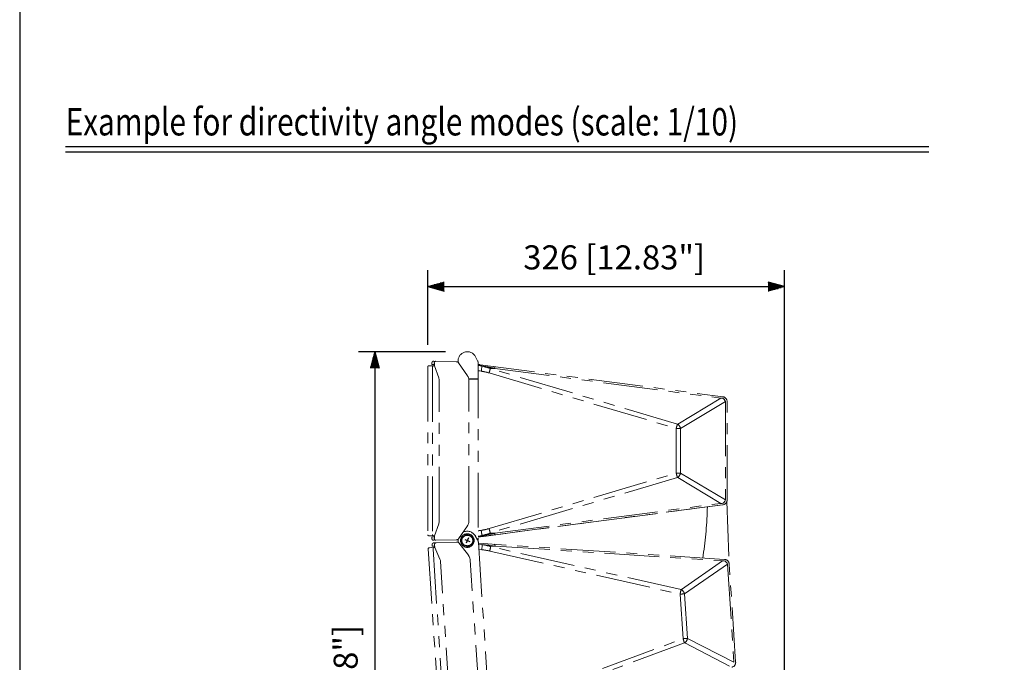
# Model space of a CAD drawing. Extents: x 0 to 360, y 1 to 553.
# Drawn here: x 0 to 180, y 133 to 251 of the extents above; entities that cross this region are included whole.
import ezdxf

# ---------------------------------------------------------------- set-up
doc = ezdxf.new("R2010")
doc.units = 0
doc.header["$LTSCALE"] = 16
doc.header["$MEASUREMENT"] = 0
doc.linetypes.add('PHANTOM', pattern=[2.5, 1.25, -0.25, 0.25, -0.25, 0.25, -0.25])
doc.linetypes.add('PHANTOM2', pattern=[1.25, 0.625, -0.125, 0.125, -0.125, 0.125, -0.125])
doc.layers.get('0').update_dxf_attribs({"linetype": 'CONTINUOUS'})
doc.layers.get('Defpoints').update_dxf_attribs({"linetype": 'CONTINUOUS'})
for name, color, linetype in [('1', 3, 'CONTINUOUS'), ('GAWA', 2, 'CONTINUOUS'), ('PHANTOM', 3, 'PHANTOM'), ('SCALE', 4, 'CONTINUOUS')]:
    doc.layers.add(name, color=color, linetype=linetype)
doc.styles.get("Standard").update_dxf_attribs({"font": 'SIMPLEX.shx'})
doc.styles.add('UT7', font='TOAFONT', dxfattribs={"width": 0.8})
doc.dimstyles.get("Standard").update_dxf_attribs({"dimtxt": 0.18, "dimasz": 0.18, "dimexe": 0.18, "dimexo": 0.0625, "dimgap": 0.09, "dimtad": 0, "dimtih": 1, "dimtoh": 1, "dimdec": 4, "dimzin": 0, "dimdsep": 46, "dimtxsty": 'Standard', "dimcen": 0.09, "dimadec": 0, "dimazin": 0, "dimtfac": 1, "dimtdec": 4, "dimtofl": 0, "dimtmove": 0, "dimatfit": 3, "dimfxl": 0, "dimtolj": 1, "dimtzin": 0, "dimarcsym": 0})

# ---------------------------------------------------------------- blocks, each defined once
blk = doc.blocks.new('YAZ1', base_point=(184, 133))
for p, q in [((184, 133), (183, 133.268)), ((184, 133), (183, 132.732)), ((183, 133), (184, 133))]:
    blk.add_line(p, q)
blk = doc.blocks.new('YAZ3')
for p, q in [((-0.999, 0.247), (-0.922, 0.247)), ((-0.999, 0.197), (-0.735, 0.197)), ((-0.999, 0.147), (-0.549, 0.147)), ((-0.999, 0.097), (-0.362, 0.097)), ((-0.999, 0.047), (-0.176, 0.047)), ((-0.999, -0.053), (-0.198, -0.053)), ((-0.999, -0.103), (-0.384, -0.103)), ((-0.999, -0.153), (-0.571, -0.153)), ((-0.999, -0.203), (-0.757, -0.203)), ((-0.999, -0.253), (-0.944, -0.253))]:
    blk.add_line(p, q)
blk.add_solid([(0, 0), (-1, 0.268), (-1, -0.268)])
blk.add_blockref('YAZ1', (0, 0))
blk = doc.blocks.new('*D4')
at = {"layer": 'Defpoints', "color": 0}
for p in [(139.81, 201.78), (74.61, 187.16), (139.81, 74.32)]:
    blk.add_point(p, dxfattribs=at)
at = {"layer": 'SCALE', "color": 0, "lineweight": -2}
for p, q in [((74.61, 191.16), (74.61, 204.78)), ((139.81, 78.32), (139.81, 204.78)), ((77.61, 201.78), (136.81, 201.78))]:
    blk.add_line(p, q, dxfattribs=at)
at = {"layer": 'SCALE', "color": 0, "lineweight": -2, "xscale": 3, "yscale": 3, "zscale": 3, "rotation": 180}
blk.add_blockref('YAZ3', (74.61, 201.78), dxfattribs=at)
at = {"layer": 'SCALE', "color": 0, "lineweight": -2, "xscale": 3, "yscale": 3, "zscale": 3}
blk.add_blockref('YAZ3', (139.81, 201.78), dxfattribs=at)
at = {"layer": 'SCALE', "color": 0, "insert": (108.68, 207.13), "char_height": 4.4, "attachment_point": 5}
blk.add_mtext('\\A1;326 [12.83"]', dxfattribs=at)
blk = doc.blocks.new('*D7')
at = {"layer": 'Defpoints', "color": 0}
for p in [(81.83, 189.89), (64.94, 56.81), (88.62, 56.81)]:
    blk.add_point(p, dxfattribs=at)
at = {"layer": 'SCALE', "color": 0, "lineweight": -2}
for p, q in [((77.83, 189.89), (61.94, 189.89)), ((64.94, 186.89), (64.94, 59.81)), ((84.62, 56.81), (61.94, 56.81))]:
    blk.add_line(p, q, dxfattribs=at)
at = {"layer": 'SCALE', "color": 0, "lineweight": -2, "xscale": 3, "yscale": 3, "zscale": 3}
for p, rotation in [((64.94, 189.89), 90), ((64.94, 56.81), 270)]:
    blk.add_blockref('YAZ3', p, dxfattribs=dict(at, rotation=rotation))
at = {"layer": 'SCALE', "color": 0, "insert": (59.59, 123.35), "char_height": 4.4, "attachment_point": 5, "rotation": 90}
blk.add_mtext('\\A1;665 [21.18"]', dxfattribs=at)

msp = doc.modelspace()

# ---------------------------------------------------------------- linework, layer by layer
at = {"layer": '1'}
for p, q in [((8.39, 227.41), (166.18, 227.41)), ((8.39, 226.41), (166.18, 226.41))]:
    msp.add_line(p, q, dxfattribs=at)
at = {"layer": 'GAWA'}
msp.add_lwpolyline([(0, 18.47, 0.414214), (2, 16.47), (358, 16.47, 0.414214), (360, 18.47), (360, 548, 0.414214), (358, 550), (2, 550, 0.414214), (0, 548)], format="xyb", close=True, dxfattribs=at)
at = {"layer": 'PHANTOM', "linetype": 'PHANTOM2', "lineweight": 15}
for p, q in [((75.83, 187.32), (74.77, 187.32)), ((75.37, 187.86), (75.37, 187.57)), ((75.37, 187.57), (75.37, 187.86)), ((75.79, 187.54), (75.37, 187.57)), ((79.81, 188.05), (75.68, 188.16)), ((75.79, 187.85), (75.8, 187.84)), ((75.8, 187.53), (75.79, 187.54)), ((75.8, 187.84), (75.8, 187.81)), ((75.8, 187.81), (75.81, 187.76)), ((75.8, 187.51), (75.8, 187.53)), ((75.8, 187.48), (75.8, 187.51)), ((75.81, 187.43), (75.8, 187.48)), ((75.81, 187.76), (75.81, 187.38)), ((75.81, 187.38), (75.81, 187.43)), ((75.83, 187.32), (75.81, 187.38)), ((76.62, 185.12), (75.83, 187.32)), ((79.81, 188.05), (79.86, 188.05)), ((79.86, 188.05), (79.9, 188.05)), ((79.9, 188.05), (79.94, 188.05)), ((79.95, 188.04), (79.94, 188.05)), ((79.95, 188.04), (80, 188.04)), ((79.96, 188.04), (79.95, 188.04)), ((79.97, 188.04), (79.96, 188.04)), ((79.96, 188.04), (79.96, 188.04)), ((79.96, 188.04), (80.05, 188.04)), ((79.98, 188.04), (79.97, 188.04)), ((80, 188.04), (80.04, 188.03)), ((80.04, 188.03), (80.09, 188.01)), ((80.05, 188.04), (80.14, 188.03)), ((80.09, 188.01), (80.13, 187.99)), ((80.13, 187.99), (80.17, 187.96)), ((80.17, 187.96), (80.2, 187.92)), ((80.2, 187.92), (80.23, 187.89)), ((81.85, 185.49), (80.23, 187.89)), ((83.72, 188.21), (83.35, 188.96)), ((83.83, 187.76), (83.83, 155.83)), ((83.83, 187.42), (83.91, 187.4)), ((83.99, 187.39), (83.91, 187.4)), ((84.08, 187.37), (83.99, 187.39)), ((84.16, 187.35), (84.08, 187.37)), ((84.24, 187.33), (84.16, 187.35)), ((84.19, 187.51), (128.54, 181.67)), ((84.33, 187.32), (84.24, 187.33)), ((84.41, 187.3), (84.33, 187.32)), ((84.49, 187.27), (84.41, 187.3)), ((84.49, 187.19), (84.49, 187.27)), ((74.61, 187.16), (74.61, 156.43)), ((75.48, 187.16), (75.48, 187.16)), ((75.48, 187.16), (75.48, 187.15)), ((75.48, 187.15), (75.48, 187.15)), ((75.48, 187.09), (75.48, 156.5)), ((81.92, 185.37), (81.87, 185.47)), ((83.82, 186.42), (84, 186.39)), ((84, 186.39), (84.19, 186.37)), ((84.19, 186.37), (84.37, 186.34)), ((84.37, 186.34), (84.4, 186.5)), ((84.4, 186.5), (84.42, 186.66)), ((84.42, 186.66), (84.44, 186.82)), ((84.44, 186.82), (84.46, 186.96)), ((84.46, 186.96), (84.48, 187.08)), ((84.48, 187.08), (84.49, 187.19)), ((85.8, 186.01), (120.02, 175.88)), ((86.02, 186.81), (86.88, 186.85)), ((120.23, 176.68), (86.02, 186.81)), ((86.7, 187.18), (86.78, 187.13)), ((86.78, 187.13), (86.84, 187.02)), ((86.84, 187.02), (86.88, 186.85)), ((86.88, 186.85), (128.17, 181.41)), ((76.65, 185), (76.62, 185.12)), ((76.67, 184.86), (76.65, 185)), ((76.68, 184.71), (76.67, 184.86)), ((76.68, 158.88), (76.68, 184.71)), ((81.98, 185.28), (81.92, 185.37)), ((82.02, 185.17), (81.98, 185.28)), ((82.06, 185.06), (82.02, 185.17)), ((82.09, 184.94), (82.06, 185.06)), ((82.11, 184.82), (82.09, 184.94)), ((82.12, 184.7), (82.11, 184.82)), ((82.13, 158.99), (82.13, 184.6)), ((128.17, 181.41), (120.29, 176.68)), ((120.82, 175.88), (129, 180.79)), ((128.3, 181.43), (128.17, 181.41)), ((128.3, 181.43), (128.37, 181.43)), ((128.37, 181.43), (128.44, 181.42)), ((128.44, 181.42), (128.52, 181.39)), ((128.52, 181.39), (128.59, 181.35)), ((128.59, 181.35), (128.66, 181.31)), ((128.66, 181.31), (128.72, 181.25)), ((128.72, 181.25), (128.77, 181.2)), ((128.77, 181.2), (128.82, 181.14)), ((128.82, 181.14), (128.87, 181.07)), ((128.87, 181.07), (128.91, 181)), ((128.91, 181), (128.95, 180.93)), ((128.95, 180.93), (128.98, 180.86)), ((128.98, 180.86), (129, 180.79)), ((129, 180.79), (129, 162.8)), ((129, 180.79), (129, 180.79)), ((129.33, 162.81), (129.33, 180.78)), ((120.02, 175.88), (120.02, 167.71)), ((120.82, 167.71), (120.82, 175.88)), ((85.8, 157.58), (120.02, 167.71)), ((120.82, 167.71), (129, 162.8)), ((120.23, 166.91), (86.02, 156.78)), ((128.17, 162.18), (120.29, 166.91)), ((86.88, 156.74), (128.17, 162.18)), ((128.3, 162.16), (128.17, 162.18)), ((128.3, 162.16), (128.37, 162.16)), ((128.37, 162.16), (128.44, 162.17)), ((128.44, 162.17), (128.52, 162.2)), ((128.52, 162.2), (128.59, 162.24)), ((128.59, 162.24), (128.66, 162.28)), ((128.66, 162.28), (128.72, 162.34)), ((128.72, 162.34), (128.77, 162.39)), ((128.77, 162.39), (128.82, 162.45)), ((128.82, 162.45), (128.87, 162.52)), ((128.87, 162.52), (128.91, 162.59)), ((128.91, 162.59), (128.95, 162.66)), ((128.95, 162.66), (128.98, 162.73)), ((128.98, 162.73), (129, 162.8)), ((129.27, 162.5), (129.67, 151.32)), ((86.47, 156.38), (128.49, 161.91)), ((128.52, 161.92), (86.58, 156.4)), ((128.49, 161.91), (86.58, 156.4)), ((128.54, 161.92), (128.52, 161.92)), ((128.54, 161.92), (128.54, 161.92)), ((76.62, 158.47), (75.83, 156.27)), ((76.65, 158.59), (76.62, 158.47)), ((76.67, 158.73), (76.65, 158.59)), ((76.68, 158.88), (76.67, 158.73)), ((82.02, 158.42), (81.98, 158.31)), ((82.06, 158.53), (82.02, 158.42)), ((82.09, 158.65), (82.06, 158.53)), ((82.11, 158.77), (82.09, 158.65)), ((82.12, 158.89), (82.11, 158.77)), ((81.85, 158.09), (80.23, 155.7)), ((81.92, 158.21), (81.87, 158.12)), ((81.98, 158.31), (81.92, 158.21)), ((86.02, 156.78), (86.88, 156.74)), ((86.16, 156.6), (86.18, 156.6)), ((86.18, 156.6), (86.21, 156.61)), ((86.21, 156.61), (86.24, 156.61)), ((86.24, 156.61), (86.26, 156.62)), ((86.26, 156.62), (86.29, 156.62)), ((86.29, 156.62), (86.32, 156.63)), ((86.32, 156.63), (86.35, 156.63)), ((86.35, 156.63), (86.38, 156.64)), ((86.38, 156.64), (86.41, 156.65)), ((86.41, 156.65), (86.44, 156.65)), ((86.44, 156.65), (86.47, 156.66)), ((86.47, 156.66), (86.51, 156.66)), ((86.51, 156.66), (86.54, 156.67)), ((86.54, 156.67), (86.58, 156.68)), ((86.58, 156.68), (86.63, 156.69)), ((86.63, 156.69), (86.68, 156.7)), ((86.68, 156.7), (86.74, 156.71)), ((86.74, 156.71), (86.81, 156.73)), ((86.81, 156.73), (86.88, 156.74)), ((86.88, 156.74), (86.84, 156.57)), ((75.83, 156.27), (74.77, 156.27)), ((75.79, 156.05), (75.37, 156.02)), ((75.37, 156.02), (75.37, 155.73)), ((75.37, 156.02), (75.37, 155.73)), ((75.48, 156.43), (75.48, 156.44)), ((75.48, 156.44), (75.48, 156.44)), ((75.48, 156.43), (75.48, 156.43)), ((79.81, 155.54), (75.68, 155.43)), ((76.12, 154.97), (75.7, 154.96)), ((75.8, 156.06), (75.79, 156.05)), ((75.79, 155.74), (75.8, 155.75)), ((75.81, 156.16), (75.8, 156.11)), ((75.8, 156.11), (75.8, 156.08)), ((75.8, 156.08), (75.8, 156.06)), ((75.8, 155.78), (75.81, 155.83)), ((75.8, 155.75), (75.8, 155.78)), ((75.83, 156.27), (75.81, 156.21)), ((75.81, 155.83), (75.81, 156.21)), ((75.81, 156.21), (75.81, 156.16)), ((79.83, 155.12), (76.12, 154.97)), ((79.81, 155.54), (79.86, 155.54)), ((79.83, 155.12), (79.89, 155.12)), ((79.86, 155.54), (79.9, 155.54)), ((79.89, 155.12), (79.96, 155.12)), ((79.9, 155.54), (79.94, 155.54)), ((79.95, 155.54), (79.94, 155.54)), ((79.94, 155.54), (79.94, 155.54)), ((79.94, 155.54), (79.94, 155.54)), ((79.94, 155.54), (79.94, 155.54)), ((79.94, 155.54), (79.94, 155.54)), ((79.94, 155.54), (79.94, 155.54)), ((79.94, 155.54), (79.94, 155.54)), ((79.94, 155.54), (79.94, 155.54)), ((79.94, 155.54), (79.94, 155.54)), ((79.94, 155.54), (79.94, 155.54)), ((79.95, 155.54), (80, 155.55)), ((79.96, 155.55), (79.95, 155.54)), ((79.95, 155.54), (79.95, 155.54)), ((79.95, 155.54), (79.95, 155.54)), ((79.95, 155.54), (79.95, 155.54)), ((79.95, 155.54), (79.95, 155.54)), ((79.95, 155.54), (79.95, 155.54)), ((79.95, 155.54), (79.95, 155.54)), ((79.95, 155.54), (79.95, 155.54)), ((79.97, 155.55), (79.96, 155.55)), ((79.96, 155.55), (79.96, 155.55)), ((79.96, 155.55), (80.05, 155.55)), ((79.96, 155.12), (79.96, 155.12)), ((79.96, 155.12), (80.05, 155.11)), ((79.97, 155.12), (79.96, 155.12)), ((79.98, 155.55), (79.97, 155.55)), ((79.98, 155.12), (79.97, 155.12)), ((79.97, 155.12), (80.07, 155.12)), ((79.99, 155.12), (79.98, 155.12)), ((79.98, 155.12), (79.98, 155.12)), ((80, 155.55), (80.04, 155.56)), ((80.04, 155.56), (80.09, 155.58)), ((80.05, 155.55), (80.14, 155.56)), ((80.05, 155.11), (80.13, 155.09)), ((80.07, 155.12), (80.16, 155.12)), ((80.09, 155.58), (80.13, 155.6)), ((80.13, 155.6), (80.17, 155.63)), ((80.13, 155.09), (80.2, 155.04)), ((80.17, 155.63), (80.2, 155.66)), ((80.2, 155.66), (80.23, 155.7)), ((80.2, 155.04), (80.25, 154.98)), ((82.03, 152.7), (80.25, 154.98)), ((80.99, 156.01), (80.76, 155.84)), ((80.76, 155.84), (80.91, 154.69)), ((80.99, 156.01), (81.67, 156.54)), ((82.74, 156.1), (81.67, 156.54)), ((82.2, 156.56), (82.12, 156.35)), ((82.23, 156.31), (82.31, 156.51)), ((82.67, 154.78), (82.89, 154.95)), ((82.89, 154.95), (82.74, 156.1)), ((83.72, 155.53), (83.29, 156.25)), ((83.83, 156.17), (83.91, 156.18)), ((83.83, 156.03), (84.07, 156.07)), ((83.85, 155.09), (85.94, 123.23)), ((128.87, 151.94), (83.86, 154.89)), ((83.99, 156.2), (83.91, 156.18)), ((83.95, 156.05), (84.25, 156.09)), ((84.07, 156.07), (83.95, 156.05)), ((84.08, 156.22), (83.99, 156.2)), ((84.16, 156.24), (84.08, 156.22)), ((84.24, 156.26), (84.16, 156.24)), ((84.33, 156.1), (84.17, 156.08)), ((84.25, 156.09), (84.17, 156.08)), ((84.33, 156.27), (84.24, 156.26)), ((84.41, 156.29), (84.33, 156.27)), ((84.4, 156.11), (84.33, 156.1)), ((84.46, 156.12), (84.4, 156.11)), ((84.49, 156.31), (84.41, 156.29)), ((84.52, 156.13), (84.46, 156.12)), ((84.49, 156.31), (84.57, 156.33)), ((84.58, 156.13), (84.52, 156.13)), ((84.57, 156.33), (84.64, 156.34)), ((84.63, 156.14), (84.58, 156.13)), ((84.63, 156.14), (84.73, 156.15)), ((84.64, 156.34), (84.7, 156.35)), ((84.78, 156.16), (84.68, 156.15)), ((84.73, 156.15), (84.68, 156.15)), ((84.7, 156.35), (84.75, 156.36)), ((84.75, 156.36), (84.8, 156.37)), ((84.82, 156.17), (84.78, 156.16)), ((84.8, 156.37), (84.84, 156.38)), ((84.87, 156.17), (84.82, 156.17)), ((84.84, 156.38), (84.88, 156.38)), ((84.91, 156.18), (84.87, 156.17)), ((84.95, 156.39), (84.88, 156.38)), ((84.96, 156.18), (84.91, 156.18)), ((84.95, 156.39), (84.98, 156.4)), ((85.01, 156.19), (84.96, 156.18)), ((84.98, 156.4), (85.01, 156.4)), ((85.01, 156.4), (85.07, 156.41)), ((85.05, 156.2), (85.01, 156.19)), ((85.1, 156.42), (85.04, 156.41)), ((85.04, 156.41), (85.07, 156.41)), ((85.1, 156.2), (85.05, 156.2)), ((85.1, 156.42), (85.12, 156.42)), ((85.14, 156.21), (85.1, 156.2)), ((85.12, 156.42), (85.15, 156.43)), ((85.14, 156.21), (85.23, 156.22)), ((85.15, 156.43), (85.2, 156.44)), ((85.18, 156.43), (85.2, 156.44)), ((85.23, 156.44), (85.18, 156.43)), ((85.28, 156.23), (85.19, 156.21)), ((85.23, 156.22), (85.19, 156.21)), ((85.23, 156.44), (85.29, 156.45)), ((85.34, 156.46), (85.26, 156.45)), ((85.26, 156.45), (85.29, 156.45)), ((85.28, 156.23), (85.37, 156.24)), ((85.31, 156.45), (85.34, 156.46)), ((85.37, 156.46), (85.31, 156.45)), ((85.46, 156.25), (85.32, 156.23)), ((85.37, 156.24), (85.32, 156.23)), ((85.37, 156.46), (85.42, 156.47)), ((85.45, 156.48), (85.4, 156.47)), ((85.4, 156.47), (85.42, 156.47)), ((85.5, 156.26), (85.41, 156.24)), ((85.46, 156.25), (85.41, 156.24)), ((85.45, 156.48), (85.48, 156.48)), ((85.48, 156.48), (85.53, 156.49)), ((85.56, 156.5), (85.5, 156.49)), ((85.5, 156.49), (85.53, 156.49)), ((85.55, 156.26), (85.5, 156.26)), ((85.59, 156.27), (85.55, 156.26)), ((85.56, 156.5), (85.59, 156.5)), ((85.59, 156.5), (85.61, 156.5)), ((85.64, 156.27), (85.59, 156.27)), ((85.61, 156.5), (85.64, 156.51)), ((85.64, 156.51), (85.69, 156.52)), ((85.64, 156.27), (85.73, 156.28)), ((85.67, 156.51), (85.69, 156.52)), ((85.72, 156.52), (85.67, 156.51)), ((85.68, 156.28), (85.82, 156.3)), ((85.73, 156.28), (85.68, 156.28)), ((85.72, 156.52), (85.75, 156.53)), ((85.75, 156.53), (85.78, 156.53)), ((85.77, 156.29), (85.92, 156.31)), ((85.82, 156.3), (85.77, 156.29)), ((85.78, 156.53), (85.8, 156.54)), ((85.8, 156.54), (85.83, 156.54)), ((85.83, 156.54), (85.86, 156.55)), ((85.86, 156.55), (85.88, 156.55)), ((86.02, 156.32), (85.87, 156.3)), ((85.92, 156.31), (85.87, 156.3)), ((85.88, 156.55), (85.91, 156.56)), ((85.91, 156.56), (85.94, 156.56)), ((85.94, 156.56), (85.99, 156.57)), ((85.97, 156.57), (85.99, 156.57)), ((86.02, 156.57), (85.97, 156.57)), ((86.08, 156.33), (85.97, 156.32)), ((86.02, 156.32), (85.97, 156.32)), ((86.02, 156.57), (86.05, 156.58)), ((86.05, 156.58), (86.07, 156.58)), ((86.07, 156.58), (86.1, 156.59)), ((86.14, 156.34), (86.08, 156.33)), ((86.1, 156.59), (86.13, 156.59)), ((86.13, 156.59), (86.16, 156.6)), ((86.14, 156.34), (86.37, 156.37)), ((86.47, 156.38), (86.21, 156.35)), ((86.21, 156.35), (86.37, 156.37)), ((86.37, 156.37), (86.29, 156.36)), ((86.7, 156.41), (86.58, 156.4)), ((86.78, 156.46), (86.7, 156.41)), ((86.84, 156.57), (86.78, 156.46)), ((74.69, 153.89), (76.7, 123.23)), ((74.84, 154.06), (74.85, 154.06)), ((74.85, 154.06), (75.36, 154.09)), ((75.71, 154.12), (74.94, 154.06)), ((75.36, 154.09), (74.94, 154.06)), ((75.41, 154.64), (75.43, 154.35)), ((75.43, 154.35), (75.41, 154.64)), ((75.85, 154.34), (75.43, 154.35)), ((75.56, 153.94), (75.56, 153.94)), ((75.56, 153.94), (75.56, 153.94)), ((75.56, 153.94), (75.56, 153.93)), ((75.57, 153.87), (77.57, 123.36)), ((75.71, 154.12), (75.9, 154.13)), ((75.83, 154.65), (75.84, 154.63)), ((75.84, 154.63), (75.85, 154.56)), ((75.85, 154.56), (75.85, 154.6)), ((75.85, 154.56), (75.88, 154.19)), ((75.86, 154.32), (75.85, 154.34)), ((75.86, 154.27), (75.86, 154.32)), ((75.88, 154.19), (75.86, 154.27)), ((75.9, 154.13), (75.88, 154.19)), ((76.83, 151.99), (75.9, 154.13)), ((80.91, 154.69), (81.98, 154.25)), ((81.98, 154.25), (82.44, 154.6)), ((82.44, 154.6), (82.67, 154.78)), ((83.87, 154.75), (83.95, 154.74)), ((83.93, 153.75), (84.49, 153.71)), ((84.55, 154.65), (83.95, 154.74)), ((84.51, 154), (84.49, 153.71)), ((84.53, 154.26), (84.51, 154)), ((84.55, 154.49), (84.53, 154.26)), ((84.55, 154.65), (85.76, 154.52)), ((84.55, 154.65), (84.55, 154.49)), ((85.76, 154.52), (86.96, 154.38)), ((85.94, 153.48), (120.74, 145.6)), ((86.1, 154.29), (86.96, 154.38)), ((120.9, 146.42), (86.1, 154.29)), ((86.87, 154.61), (86.76, 154.7)), ((86.96, 154.38), (86.87, 154.61)), ((86.96, 154.38), (128.51, 151.66)), ((76.87, 151.87), (76.83, 151.99)), ((76.9, 151.73), (76.87, 151.87)), ((76.92, 151.58), (76.9, 151.73)), ((78.61, 125.81), (76.92, 151.58)), ((82.18, 152.46), (82.05, 152.68)), ((82.29, 152.2), (82.18, 152.46)), ((82.35, 151.92), (82.29, 152.2)), ((84.04, 126.27), (82.36, 151.82)), ((128.51, 151.66), (120.96, 146.42)), ((124.87, 152.2), (124.94, 152.7)), ((128.58, 151.67), (128.51, 151.66)), ((128.64, 151.69), (128.58, 151.67)), ((128.64, 151.69), (128.8, 151.68)), ((128.8, 151.68), (128.96, 151.61)), ((128.96, 151.61), (129.1, 151.51)), ((129.1, 151.51), (129.22, 151.38)), ((129.22, 151.38), (129.31, 151.24)), ((129.31, 151.24), (129.38, 151.09)), ((121.54, 145.66), (129.38, 151.09)), ((129.38, 151.09), (130.56, 133.14)), ((129.38, 151.09), (129.38, 151.09)), ((130.88, 133.18), (129.71, 151.1)), ((120.74, 145.6), (121.27, 137.45)), ((122.08, 137.5), (121.54, 145.66)), ((87.8, 125.1), (121.27, 137.45)), ((130.56, 133.14), (122.08, 137.5)), ((121.54, 136.67), (88.06, 124.32)), ((129.77, 132.46), (121.6, 136.67))]:
    msp.add_line(p, q, dxfattribs=at)
at = {"layer": 'PHANTOM', "linetype": 'PHANTOM2'}
for p, q in [((82.09, 184.94), (83.83, 184.94)), ((81.36, 155.59), (82.29, 155.2)), ((82.02, 155.86), (81.64, 154.93))]:
    msp.add_line(p, q, dxfattribs=at)
at = {"layer": 'PHANTOM', "linetype": 'PHANTOM2', "lineweight": 15}
msp.add_circle((81.83, 155.39), 1.25, dxfattribs=at)
at = {"layer": 'PHANTOM', "linetype": 'PHANTOM2'}
msp.add_circle((81.83, 155.39), 1, dxfattribs=at)
at = {"layer": 'PHANTOM', "linetype": 'PHANTOM2', "lineweight": 15}
for centre, radius, start, end in [((81.83, 188.19), 1.7, 26.601, 187.2639), ((74.77, 187.16), 0.16, 90, 180), ((75.67, 187.86), 0.3, 88.5, 180.1547), ((75.67, 187.86), 0.3, 88.5108, 180.0095), ((75.64, 187.16), 0.16, 90.0209, 180.0198), ((76.09, 187.85), 0.3, 88.5212, 180.0181), ((82.83, 187.76), 1, 0, 26.601), ((4529.72, 33955.94), 34059.79, 262.499658, 262.500273), ((93.27, 236.73), 50.23, 259.9408, 260.5254), ((80.53, 184.6), 1.6, 32.8934, 34.1056), ((184.44, 785.92), 606.93, 260.56962, 260.62376), ((78.91, 146.92), 40.72, 79.6929, 80.5899), ((73.76, 189.64), 12.58, 343.2274, 347.0134), ((81.62, 161.89), 25.5, 78.0858, 79.6688), ((80.53, 184.6), 1.6, 0, 3.589), ((128.43, 180.78), 0.9, 0, 82.5), ((107.97, 179.51), 12.58, 343.2271, 347.0134), ((119.43, 175.53), 1.43, 14.0615, 53.5032), ((107.97, 164.08), 12.58, 12.9866, 16.7729), ((119.43, 168.06), 1.43, 306.4968, 345.9385), ((128.43, 162.81), 0.9, 277.5, 0), ((58.55, 162.95), 67.18, 351.2245, 358.8079), ((80.53, 158.99), 1.6, 356.411, 0), ((81.83, 155.39), 1.22, 72.1574, 66.5195), ((81.83, 155.39), 1.7, 30.351, 117.3504), ((80.53, 158.99), 1.6, 325.8944, 327.1066), ((82.69, 165.95), 8.85, 277.3107, 277.467), ((82.63, 166.41), 9.31, 277.467, 277.6156), ((82.57, 166.91), 9.82, 277.6156, 277.7566), ((82.49, 167.47), 10.39, 277.7566, 277.8898), ((82.4, 168.1), 11.02, 277.8898, 278.0154), ((82.3, 168.82), 11.75, 278.0154, 278.1332), ((82.19, 169.63), 12.57, 278.1332, 278.2434), ((82.05, 170.56), 13.51, 278.2434, 278.3458), ((81.89, 171.65), 14.61, 278.3458, 278.4406), ((81.7, 172.93), 15.9, 278.4406, 278.5276), ((81.47, 174.46), 17.45, 278.5276, 278.607), ((80.29, 182.25), 25.33, 278.611, 278.6657), ((79.1, 190.07), 33.24, 278.6603, 278.7019), ((79.9, 184.84), 27.95, 278.7019, 278.7515), ((80.49, 181.05), 24.11, 278.7515, 278.8089), ((80.93, 178.17), 21.2, 278.8089, 278.8742), ((81.29, 175.91), 18.91, 278.8742, 278.9474), ((81.57, 174.1), 17.07, 278.9474, 279.0285), ((81.81, 172.6), 15.56, 279.0285, 279.1174), ((82.01, 171.35), 14.3, 279.1174, 279.2143), ((82.18, 170.29), 13.22, 279.2143, 279.319), ((82.33, 169.38), 12.3, 279.319, 279.4316), ((82.46, 168.59), 11.49, 279.4316, 279.5521), ((66.13, 154.19), 18.49, 9.444, 9.5217), ((66.13, 154.19), 18.5, 9.3664, 9.444), ((66.16, 154.2), 18.46, 9.2887, 9.3664), ((66.24, 154.21), 18.39, 9.2108, 9.2887), ((66.35, 154.23), 18.27, 9.1327, 9.2108), ((66.51, 154.25), 18.12, 9.0541, 9.1327), ((66.7, 154.28), 17.92, 8.9749, 9.0541), ((66.93, 154.32), 17.69, 8.8951, 8.9749), ((67.2, 154.36), 17.41, 8.8143, 8.8951), ((67.5, 154.41), 17.11, 8.7326, 8.8143), ((67.84, 154.46), 16.77, 8.6497, 8.7326), ((68.2, 154.52), 16.4, 8.5654, 8.6497), ((68.53, 154.57), 16.07, 8.4801, 8.5654), ((68.85, 154.61), 15.74, 8.3936, 8.4801), ((69.21, 154.67), 15.38, 8.3059, 8.3936), ((69.59, 154.72), 14.99, 8.2167, 8.3059), ((70, 154.78), 14.58, 8.1259, 8.2167), ((70.44, 154.84), 14.14, 8.0332, 8.1259), ((70.89, 154.91), 13.68, 7.9384, 8.0332), ((71.37, 154.97), 13.2, 7.8413, 7.9384), ((71.86, 155.04), 12.7, 7.7417, 7.8414), ((72.37, 155.11), 12.19, 7.6392, 7.7417), ((72.89, 155.18), 11.67, 7.5336, 7.6393), ((73.41, 155.25), 11.14, 7.4246, 7.5336), ((73.89, 155.31), 10.66, 7.3125, 7.4246), ((74.36, 155.37), 10.18, 7.1969, 7.3125), ((74.85, 155.43), 9.69, 7.0776, 7.1969), ((75.34, 155.5), 9.2, 6.9541, 7.0776), ((75.83, 155.56), 8.7, 6.8259, 6.9541), ((73.76, 153.95), 12.58, 12.9866, 16.7726), ((74.77, 156.43), 0.16, 180, 270), ((75.67, 155.73), 0.3, 180.1916, 271.5), ((75.67, 155.73), 0.3, 179.9905, 271.4892), ((75.71, 154.66), 0.3, 92.25, 183.9047), ((75.71, 154.66), 0.3, 92.261, 183.7593), ((75.64, 156.43), 0.16, 179.9802, 269.9791), ((76.09, 155.74), 0.3, 179.9819, 271.4788), ((76.13, 154.67), 0.3, 92.2708, 183.7682), ((81.83, 155.39), 1.7, 172.7361, 191.0139), ((82.85, 155.03), 1, 3.75, 30.351), ((82.83, 155.83), 1, 338.2574, 0), ((76.32, 155.61), 8.21, 6.6927, 6.826), ((76.81, 155.67), 7.71, 6.5539, 6.6928), ((77.3, 155.73), 7.22, 6.4088, 6.554), ((77.78, 155.78), 6.74, 6.2567, 6.4089), ((78.25, 155.83), 6.26, 6.0969, 6.2568), ((78.72, 155.88), 5.79, 5.9285, 6.0971), ((79.16, 155.93), 5.35, 5.7508, 5.9286), ((79.57, 155.97), 4.94, 5.5635, 5.7509), ((79.97, 156.01), 4.54, 5.3656, 5.5636), ((80.35, 156.05), 4.15, 5.1557, 5.3657), ((80.72, 156.08), 3.78, 4.9325, 5.1559), ((81.07, 156.11), 3.43, 4.6941, 4.9327), ((81.41, 156.14), 3.09, 4.4385, 4.6944), ((81.74, 156.16), 2.76, 4.1634, 4.4388), ((82.04, 156.18), 2.46, 3.8658, 4.1637), ((82.33, 156.2), 2.17, 3.5424, 3.8663), ((82.59, 156.22), 1.9, 3.1892, 3.543), ((82.84, 156.23), 1.65, 2.801, 3.1899), ((74.85, 153.9), 0.16, 93.75, 183.75), ((75.72, 153.96), 0.16, 93.7705, 183.7697), ((73.68, 156.31), 12.58, 346.9774, 350.7634), ((80.76, 151.72), 1.6, 36.6434, 37.8556), ((80.76, 151.72), 1.6, 3.75, 7.339), ((128.81, 151.04), 0.9, 3.75, 86.25), ((108.48, 148.44), 12.58, 346.9776, 350.763), ((120.18, 145.22), 1.43, 17.8122, 57.2528), ((109.49, 133.04), 12.58, 16.7368, 20.5225), ((120.67, 137.76), 1.43, 310.2472, 349.6879), ((129.99, 133.12), 0.9, 281.25, 3.75)]:
    msp.add_arc(centre, radius, start, end, dxfattribs=at)
for centre, major_axis, ratio, start_param, end_param in [((80.73, 183.62), (8.14, 0.31), 0.49075, 0.845953, 1.071867), ((1310.15, 233.49), (0, 1236.14), 0.99952, 1.608295, 1.608344), ((80.79, 183.62), (7.68, 0.3), 0.382299, 0.845805, 1.07172), ((120.22, 176.74), (0.0732, -0.0506), 0.639283, 5.186332, 6.001167), ((119.95, 175.94), (1.14, -0.03), 0.055435, 4.771554, 5.586388), ((119.95, 167.65), (1.14, 0.03), 0.055435, 0.696797, 1.511632), ((120.22, 166.84), (0.0732, 0.0506), 0.639283, 0.282018, 1.096853), ((80.79, 159.97), (7.68, -0.3), 0.382299, 5.211465, 5.43738), ((80.73, 159.97), (8.14, -0.31), 0.49075, 5.211318, 5.437233), ((1310.15, 110.1), (0, 1236.14), 0.99952, 1.533249, 1.533298), ((1304.56, 280.93), (-80.85, 1233.49), 0.99952, 1.608295, 1.608344), ((81.09, 150.76), (7.65, 0.8), 0.382299, 0.845805, 1.07172), ((81.03, 150.75), (8.11, 0.84), 0.49075, 0.845953, 1.071867), ((120.89, 146.48), (0.0763, -0.0457), 0.639283, 5.186332, 6.001167), ((120.67, 145.66), (1.14, 0.05), 0.055435, 4.771554, 5.586388), ((121.21, 137.39), (1.14, 0.1), 0.055435, 0.696797, 1.511632), ((121.54, 136.6), (0.0697, 0.0553), 0.639283, 0.282018, 1.096853)]:
    msp.add_ellipse(centre, major_axis=major_axis, ratio=ratio, start_param=start_param, end_param=end_param, dxfattribs=at)

# ---------------------------------------------------------------- texts
at = {"layer": '1', "style": 'UT7', "width": 0.8}
msp.add_text('Example for directivity angle modes (scale: 1/10)', height=5, dxfattribs=at).set_placement((8.39, 229.41))

# ---------------------------------------------------------------- dimensions: what is measured, and where the dimension line sits
at = {"layer": 'SCALE'}
dim = msp.add_linear_dim(base=(139.81, 201.78), p1=(74.61, 187.16), p2=(139.81, 74.32), text='326 [12.83"]', dimstyle='Standard', override={"dimscale": 2, "dimtxt": 2.2, "dimasz": 1.5, "dimexe": 1.5, "dimexo": 2, "dimgap": 1, "dimtad": 1, "dimtih": 0, "dimtoh": 0, "dimdec": 1, "dimzin": 8, "dimblk": 'YAZ3', "dimtdec": 1, "dimtofl": 1, "dimatfit": 0, "dimldrblk": 'YAZ3', "dimtvp": 1}, dxfattribs=at)
dim.commit()
dim.dimension.update_dxf_attribs({"geometry": '*D4', "text_midpoint": (108.68, 201.78), "dimtype": 160})
dim = msp.add_linear_dim(base=(64.94, 56.81), p1=(81.83, 189.89), p2=(88.62, 56.81), angle=90, text='665 [21.18"]', dimstyle='Standard', override={"dimscale": 2, "dimtxt": 2.2, "dimasz": 1.5, "dimexe": 1.5, "dimexo": 2, "dimgap": 1, "dimtad": 1, "dimtih": 0, "dimtoh": 0, "dimdec": 1, "dimzin": 8, "dimblk": 'YAZ3', "dimtdec": 1, "dimtofl": 1, "dimatfit": 0, "dimldrblk": 'YAZ3', "dimtvp": 1}, dxfattribs=at)
dim.commit()
dim.dimension.update_dxf_attribs({"geometry": '*D7', "text_midpoint": (59.59, 123.35)})

doc.saveas('drawing.dxf')
